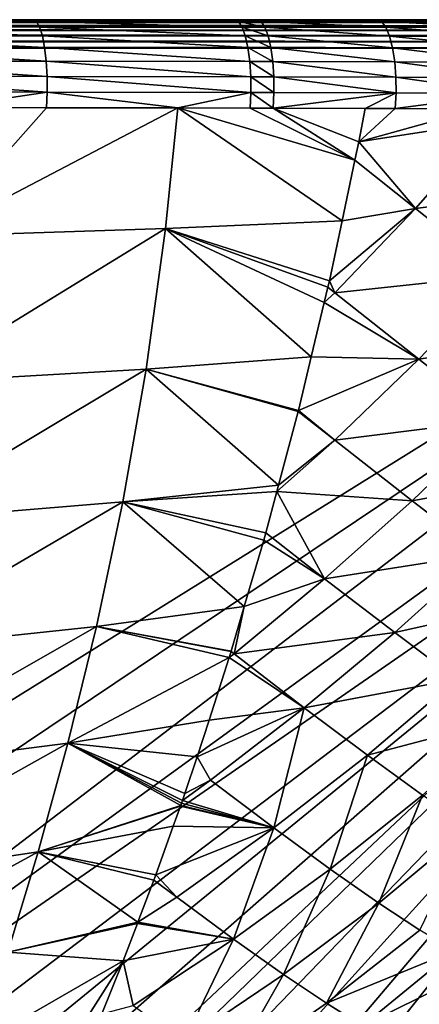
# Model space of a CAD drawing. Units: inches. Extents: x -96 to 180, y -92 to 9.
# Drawn here: x 137 to 152, y -37 to 1 of the extents above; entities that cross this region are included whole.
import ezdxf

# ---------------------------------------------------------------- set-up
doc = ezdxf.new("R2010")
doc.units = ezdxf.units.IN
doc.header["$MEASUREMENT"] = 0

msp = doc.modelspace()

# ---------------------------------------------------------------- linework, layer by layer
for points in [[(-93.616, 0.683, -4.611), (176.897, 0.683, -4.611), (176.897, 0.655, -4.856)], [(-93.616, 0.683, -4.611), (176.897, 0.655, -4.856), (-93.616, 0.655, -4.856)], [(176.897, 0.683, -4.611), (-93.616, 0.683, -4.611), (176.894, 0.683, -3.962)], [(176.894, 0.683, -3.962), (-93.616, 0.683, -4.611), (-93.614, 0.683, -3.371)], [(-93.616, 0.655, -4.856), (176.897, 0.655, -4.856), (176.897, 0.573, -5.089)], [(-93.616, 0.655, -4.856), (176.897, 0.573, -5.089), (-93.616, 0.573, -5.089)], [(-93.616, 0.573, -5.089), (176.897, 0.573, -5.089), (176.897, 0.442, -5.299)], [(-93.616, 0.573, -5.089), (176.897, 0.442, -5.299), (-93.616, 0.442, -5.299)], [(-93.616, 0.442, -5.299), (176.897, 0.442, -5.299), (176.897, 0.267, -5.473)], [(-93.616, 0.442, -5.299), (176.897, 0.267, -5.473), (-93.616, 0.267, -5.473)], [(176.894, 0.683, -3.962), (-93.614, 0.683, -3.371), (176.89, 0.683, -3.435)], [(176.89, 0.683, -3.435), (-93.614, 0.683, -3.371), (-93.613, 0.683, -2.898)], [(176.89, 0.683, -3.435), (-93.613, 0.683, -2.898), (176.886, 0.683, -2.908)], [(176.886, 0.683, -2.908), (-93.613, 0.683, -2.898), (-93.61, 0.683, -1.951)], [(176.886, 0.683, -2.908), (-93.61, 0.683, -1.951), (176.875, 0.683, -1.853)], [(176.875, 0.683, -1.853), (-93.61, 0.683, -1.951), (-93.602, 0.683, -0.058)], [(176.875, 0.683, -1.853), (-93.602, 0.683, -0.058), (176.844, 0.683, 0.255)], [(176.844, 0.683, 0.255), (-93.602, 0.683, -0.058), (76.677, 0.683, 62.75)], [(176.844, 0.683, 0.255), (76.677, 0.683, 62.75), (87.958, 0.683, 61.417)], [(87.958, 0.683, 61.417), (98.819, 0.683, 59.975), (176.844, 0.683, 0.255)], [(98.819, 0.683, 59.975), (109.212, 0.683, 58.443), (176.844, 0.683, 0.255)], [(176.844, 0.683, 0.255), (109.212, 0.683, 58.443), (119.087, 0.683, 56.84)], [(176.844, 0.683, 0.255), (119.087, 0.683, 56.84), (128.408, 0.683, 55.156)], [(137.22, 0.611, 53.985), (137.092, 0.683, 53.39), (128.408, 0.683, 55.156)], [(137.22, 0.611, 53.985), (128.408, 0.683, 55.156), (128.523, 0.611, 55.752)], [(128.408, 0.683, 55.156), (137.092, 0.683, 53.39), (176.844, 0.683, 0.255)], [(137.341, 0.399, 54.546), (137.22, 0.611, 53.985), (128.523, 0.611, 55.752)], [(137.341, 0.399, 54.546), (128.523, 0.611, 55.752), (128.63, 0.4, 56.315)], [(137.449, 0.059, 55.044), (137.341, 0.399, 54.546), (128.63, 0.4, 56.315)], [(137.449, 0.059, 55.044), (128.63, 0.4, 56.315), (128.726, 0.061, 56.815)], [(145.05, 0.61, 52.18), (144.902, 0.683, 51.588), (137.092, 0.683, 53.39)], [(145.05, 0.61, 52.18), (137.092, 0.683, 53.39), (137.22, 0.611, 53.985)], [(176.844, 0.683, 0.255), (137.092, 0.683, 53.39), (144.902, 0.683, 51.588)], [(145.19, 0.397, 52.739), (145.05, 0.61, 52.18), (137.22, 0.611, 53.985)], [(145.19, 0.397, 52.739), (137.22, 0.611, 53.985), (137.341, 0.399, 54.546)], [(145.314, 0.055, 53.234), (145.19, 0.397, 52.739), (137.341, 0.399, 54.546)], [(145.314, 0.055, 53.234), (137.341, 0.399, 54.546), (137.449, 0.059, 55.044)], [(145.93, 0.61, 51.957), (145.778, 0.683, 51.365), (144.902, 0.683, 51.588)], [(145.93, 0.61, 51.957), (144.902, 0.683, 51.588), (145.05, 0.61, 52.18)], [(176.844, 0.683, 0.255), (144.902, 0.683, 51.588), (145.778, 0.683, 51.365)], [(146.074, 0.397, 52.515), (145.93, 0.61, 51.957), (145.05, 0.61, 52.18)], [(146.074, 0.397, 52.515), (145.05, 0.61, 52.18), (145.19, 0.397, 52.739)], [(146.201, 0.054, 53.01), (146.074, 0.397, 52.515), (145.19, 0.397, 52.739)], [(146.201, 0.054, 53.01), (145.19, 0.397, 52.739), (145.314, 0.055, 53.234)], [(150.592, 0.61, 50.677), (150.418, 0.683, 50.09), (145.778, 0.683, 51.365)], [(150.592, 0.61, 50.677), (145.778, 0.683, 51.365), (145.93, 0.61, 51.957)], [(176.844, 0.683, 0.255), (145.778, 0.683, 51.365), (176.734, 0.683, 4.472)], [(176.734, 0.683, 4.472), (145.778, 0.683, 51.365), (176.281, 0.683, 12.899)], [(176.281, 0.683, 12.899), (145.778, 0.683, 51.365), (176.204, 0.683, 13.861)], [(176.204, 0.683, 13.861), (145.778, 0.683, 51.365), (150.418, 0.683, 50.09)], [(150.756, 0.395, 51.232), (150.592, 0.61, 50.677), (145.93, 0.61, 51.957)], [(150.756, 0.395, 51.232), (145.93, 0.61, 51.957), (146.074, 0.397, 52.515)], [(150.901, 0.05, 51.723), (150.756, 0.395, 51.232), (146.074, 0.397, 52.515)], [(150.901, 0.05, 51.723), (146.074, 0.397, 52.515), (146.201, 0.054, 53.01)], [(154.939, 0.609, 49.272), (154.732, 0.683, 48.693), (150.418, 0.683, 50.09)], [(154.939, 0.609, 49.272), (150.418, 0.683, 50.09), (150.592, 0.61, 50.677)], [(176.204, 0.683, 13.861), (150.418, 0.683, 50.09), (154.732, 0.683, 48.693)], [(155.134, 0.392, 49.819), (154.939, 0.609, 49.272), (150.592, 0.61, 50.677)], [(155.134, 0.392, 49.819), (150.592, 0.61, 50.677), (150.756, 0.395, 51.232)], [(155.307, 0.044, 50.302), (155.134, 0.392, 49.819), (150.756, 0.395, 51.232)], [(155.307, 0.044, 50.302), (150.756, 0.395, 51.232), (150.901, 0.05, 51.723)], [(-93.616, 0.267, -5.473), (176.897, 0.267, -5.473), (176.897, 0.058, -5.605)], [(-93.616, 0.267, -5.473), (176.897, 0.058, -5.605), (-93.616, 0.058, -5.605)], [(-93.616, 0.058, -5.605), (176.897, 0.058, -5.605), (176.897, -0.175, -5.686)], [(-93.616, 0.058, -5.605), (176.897, -0.175, -5.686), (-93.616, -0.175, -5.686)], [(137.537, -0.391, 55.451), (137.449, 0.059, 55.044), (128.726, 0.061, 56.815)], [(137.537, -0.391, 55.451), (128.726, 0.061, 56.815), (128.804, -0.386, 57.223)], [(145.416, -0.398, 53.638), (145.314, 0.055, 53.234), (137.449, 0.059, 55.044)], [(145.416, -0.398, 53.638), (137.449, 0.059, 55.044), (137.537, -0.391, 55.451)], [(146.304, -0.399, 53.413), (146.201, 0.054, 53.01), (145.314, 0.055, 53.234)], [(146.304, -0.399, 53.413), (145.314, 0.055, 53.234), (145.416, -0.398, 53.638)], [(151.019, -0.405, 52.122), (150.901, 0.05, 51.723), (146.201, 0.054, 53.01)], [(151.019, -0.405, 52.122), (146.201, 0.054, 53.01), (146.304, -0.399, 53.413)], [(155.448, -0.415, 50.694), (155.307, 0.044, 50.302), (150.901, 0.05, 51.723)], [(155.448, -0.415, 50.694), (150.901, 0.05, 51.723), (151.019, -0.405, 52.122)], [(-93.616, -0.175, -5.686), (176.897, -0.175, -5.686), (176.897, -0.421, -5.714)], [(-93.616, -0.175, -5.686), (176.897, -0.421, -5.714), (-93.616, -0.421, -5.714)], [(176.897, -0.421, -5.714), (74.58, -64.031, -5.714), (-93.616, -0.421, -5.714)], [(176.897, -0.421, -5.714), (83.137, -63.397, -5.714), (74.58, -64.031, -5.714)], [(96.011, -62.234, -5.714), (83.137, -63.397, -5.714), (176.897, -0.421, -5.714)], [(178.281, -2.514, -5.714), (96.011, -62.234, -5.714), (176.897, -0.421, -5.714)], [(137.6, -0.925, 55.744), (137.537, -0.391, 55.451), (128.804, -0.386, 57.223)], [(137.6, -0.925, 55.744), (128.804, -0.386, 57.223), (128.861, -0.919, 57.518)], [(145.488, -0.935, 53.928), (145.416, -0.398, 53.638), (137.537, -0.391, 55.451)], [(145.488, -0.935, 53.928), (137.537, -0.391, 55.451), (137.6, -0.925, 55.744)], [(146.379, -0.936, 53.703), (146.304, -0.399, 53.413), (145.416, -0.398, 53.638)], [(146.379, -0.936, 53.703), (145.416, -0.398, 53.638), (145.488, -0.935, 53.928)], [(151.103, -0.946, 52.407), (151.019, -0.405, 52.122), (146.304, -0.399, 53.413)], [(151.103, -0.946, 52.407), (146.304, -0.399, 53.413), (146.379, -0.936, 53.703)], [(155.547, -0.959, 50.974), (155.448, -0.415, 50.694), (151.019, -0.405, 52.122)], [(155.547, -0.959, 50.974), (151.019, -0.405, 52.122), (151.103, -0.946, 52.407)], [(137.635, -1.515, 55.907), (137.6, -0.925, 55.744), (128.861, -0.919, 57.518)], [(137.635, -1.515, 55.907), (128.861, -0.919, 57.518), (128.893, -1.506, 57.683)], [(145.529, -1.527, 54.088), (145.488, -0.935, 53.928), (137.6, -0.925, 55.744)], [(145.529, -1.527, 54.088), (137.6, -0.925, 55.744), (137.635, -1.515, 55.907)], [(146.419, -1.529, 53.862), (146.379, -0.936, 53.703), (145.488, -0.935, 53.928)], [(146.419, -1.529, 53.862), (145.488, -0.935, 53.928), (145.529, -1.527, 54.088)], [(151.149, -1.541, 52.563), (151.103, -0.946, 52.407), (146.379, -0.936, 53.703)], [(151.149, -1.541, 52.563), (146.379, -0.936, 53.703), (146.419, -1.529, 53.862)], [(155.601, -1.558, 51.124), (155.547, -0.959, 50.974), (151.103, -0.946, 52.407)], [(155.601, -1.558, 51.124), (151.103, -0.946, 52.407), (151.149, -1.541, 52.563)], [(137.64, -2.127, 55.931), (137.635, -1.515, 55.907), (128.893, -1.506, 57.683)], [(137.64, -2.127, 55.931), (128.893, -1.506, 57.683), (128.898, -2.117, 57.71)], [(145.534, -2.141, 54.109), (145.529, -1.527, 54.088), (137.635, -1.515, 55.907)], [(145.534, -2.141, 54.109), (137.635, -1.515, 55.907), (137.64, -2.127, 55.931)], [(146.425, -2.143, 53.882), (146.419, -1.529, 53.862), (145.529, -1.527, 54.088)], [(146.425, -2.143, 53.882), (145.529, -1.527, 54.088), (145.534, -2.141, 54.109)], [(151.155, -2.158, 52.581), (151.149, -1.541, 52.563), (146.419, -1.529, 53.862)], [(151.155, -2.158, 52.581), (146.419, -1.529, 53.862), (146.425, -2.143, 53.882)], [(155.606, -2.178, 51.137), (155.601, -1.558, 51.124), (151.149, -1.541, 52.563)], [(155.606, -2.178, 51.137), (151.149, -1.541, 52.563), (151.155, -2.158, 52.581)], [(128.898, -2.117, 57.71), (133.64, -2.723, 56.625), (137.64, -2.127, 55.931)], [(137.64, -2.127, 55.931), (133.64, -2.723, 56.625), (137.615, -2.728, 55.815)], [(137.64, -2.127, 55.931), (137.615, -2.728, 55.815), (142.696, -2.738, 54.64)], [(137.64, -2.127, 55.931), (142.696, -2.738, 54.64), (145.534, -2.141, 54.109)], [(145.534, -2.141, 54.109), (142.696, -2.738, 54.64), (145.504, -2.743, 53.99)], [(145.534, -2.141, 54.109), (145.504, -2.743, 53.99), (146.394, -2.746, 53.763)], [(146.394, -2.746, 53.763), (146.425, -2.143, 53.882), (145.534, -2.141, 54.109)], [(146.394, -2.746, 53.763), (151.155, -2.158, 52.581), (146.425, -2.143, 53.882)], [(149.966, -2.757, 52.794), (151.155, -2.158, 52.581), (146.394, -2.746, 53.763)], [(149.966, -2.757, 52.794), (151.118, -2.761, 52.459), (151.155, -2.158, 52.581)], [(151.155, -2.158, 52.581), (151.118, -2.761, 52.459), (155.606, -2.178, 51.137)], [(155.606, -2.178, 51.137), (151.118, -2.761, 52.459), (154.32, -2.777, 51.416)], [(176.501, -6.56, -5.714), (96.011, -62.234, -5.714), (178.281, -2.514, -5.714)], [(137.615, -2.728, 55.815), (133.64, -2.723, 56.625), (133.196, -7.708, 54.989)], [(133.196, -7.708, 54.989), (142.696, -2.738, 54.64), (137.615, -2.728, 55.815)], [(133.196, -7.708, 54.989), (142.224, -7.409, 53.096), (142.696, -2.738, 54.64)], [(149.066, -7.111, 51.371), (142.696, -2.738, 54.64), (142.224, -7.409, 53.096)], [(149.562, -4.767, 52.162), (145.504, -2.743, 53.99), (142.696, -2.738, 54.64)], [(149.562, -4.767, 52.162), (142.696, -2.738, 54.64), (149.066, -7.111, 51.371)], [(146.394, -2.746, 53.763), (145.504, -2.743, 53.99), (149.562, -4.767, 52.162)], [(149.966, -2.757, 52.794), (146.394, -2.746, 53.763), (149.715, -4.048, 52.404)], [(149.715, -4.048, 52.404), (146.394, -2.746, 53.763), (149.562, -4.767, 52.162)], [(151.118, -2.761, 52.459), (149.966, -2.757, 52.794), (149.715, -4.048, 52.404)], [(151.118, -2.761, 52.459), (149.715, -4.048, 52.404), (154.32, -2.777, 51.416)], [(154.895, -3.249, 51.073), (154.32, -2.777, 51.416), (149.715, -4.048, 52.404)], [(154.895, -3.249, 51.073), (149.715, -4.048, 52.404), (151.904, -6.633, 50.746)], [(158.154, -5.822, 48.786), (154.895, -3.249, 51.073), (151.904, -6.633, 50.746)], [(151.904, -6.633, 50.746), (149.715, -4.048, 52.404), (149.562, -4.767, 52.162)], [(151.904, -6.633, 50.746), (149.562, -4.767, 52.162), (149.066, -7.111, 51.371)], [(158.154, -5.822, 48.786), (151.904, -6.633, 50.746), (155.168, -9.218, 48.467)], [(104.281, -61.23, -5.714), (96.011, -62.234, -5.714), (176.501, -6.56, -5.714)], [(176.501, -6.56, -5.714), (110.902, -60.138, -5.714), (104.281, -61.23, -5.714)], [(176.501, -6.56, -5.714), (116.931, -58.83, -5.714), (110.902, -60.138, -5.714)], [(122.629, -57.274, -5.714), (116.931, -58.83, -5.714), (176.501, -6.56, -5.714)], [(124.807, -56.588, -5.714), (122.629, -57.274, -5.714), (176.501, -6.56, -5.714)], [(124.807, -56.588, -5.714), (176.501, -6.56, -5.714), (129.914, -54.748, -5.714)], [(176.501, -6.56, -5.714), (134.743, -52.669, -5.714), (129.914, -54.748, -5.714)], [(176.501, -6.56, -5.714), (139.309, -50.347, -5.714), (134.743, -52.669, -5.714)], [(143.643, -47.763, -5.714), (139.309, -50.347, -5.714), (176.501, -6.56, -5.714)], [(176.501, -6.56, -5.714), (147.768, -44.905, -5.714), (143.643, -47.763, -5.714)], [(176.501, -6.56, -5.714), (148.843, -44.088, -5.714), (147.768, -44.905, -5.714)], [(148.575, -9.433, 50.587), (148.784, -9.898, 50.321), (151.904, -6.633, 50.746)], [(148.575, -9.433, 50.587), (151.904, -6.633, 50.746), (149.066, -7.111, 51.371)], [(155.168, -9.218, 48.467), (151.904, -6.633, 50.746), (148.784, -9.898, 50.321)], [(173.756, -12.283, -5.714), (148.843, -44.088, -5.714), (176.501, -6.56, -5.714)], [(149.066, -7.111, 51.371), (142.224, -7.409, 53.096), (148.575, -9.433, 50.587)], [(132.498, -13.385, 52.811), (141.471, -12.862, 50.978), (142.224, -7.409, 53.096)], [(132.498, -13.385, 52.811), (142.224, -7.409, 53.096), (133.196, -7.708, 54.989)], [(141.471, -12.862, 50.978), (147.871, -12.379, 49.407), (142.224, -7.409, 53.096)], [(142.224, -7.409, 53.096), (147.871, -12.379, 49.407), (148.372, -10.283, 50.247)], [(142.224, -7.409, 53.096), (148.372, -10.283, 50.247), (148.515, -9.684, 50.487)], [(148.575, -9.433, 50.587), (142.224, -7.409, 53.096), (148.515, -9.684, 50.487)], [(148.515, -9.684, 50.487), (148.784, -9.898, 50.321), (148.575, -9.433, 50.587)], [(155.168, -9.218, 48.467), (148.784, -9.898, 50.321), (152.039, -12.478, 48.038)], [(152.039, -12.478, 48.038), (158.161, -11.553, 45.97), (155.168, -9.218, 48.467)], [(148.372, -10.283, 50.247), (148.784, -9.898, 50.321), (148.515, -9.684, 50.487)], [(152.039, -12.478, 48.038), (148.784, -9.898, 50.321), (148.372, -10.283, 50.247)], [(152.039, -12.478, 48.038), (148.372, -10.283, 50.247), (147.871, -12.379, 49.407)], [(152.039, -12.478, 48.038), (155.036, -14.82, 45.548), (158.161, -11.553, 45.97)], [(147.373, -14.461, 48.574), (147.871, -12.379, 49.407), (141.471, -12.862, 50.978)], [(147.373, -14.461, 48.574), (152.039, -12.478, 48.038), (147.871, -12.379, 49.407)], [(147.373, -14.461, 48.574), (148.781, -15.618, 47.511), (152.039, -12.478, 48.038)], [(148.781, -15.618, 47.511), (155.036, -14.82, 45.548), (152.039, -12.478, 48.038)], [(148.843, -44.088, -5.714), (173.756, -12.283, -5.714), (170.834, -17.742, -5.714)], [(131.655, -18.741, 50.415), (140.567, -18.007, 48.646), (141.471, -12.862, 50.978)], [(131.655, -18.741, 50.415), (141.471, -12.862, 50.978), (132.498, -13.385, 52.811)], [(140.567, -18.007, 48.646), (146.599, -17.362, 47.2), (141.471, -12.862, 50.978)], [(141.471, -12.862, 50.978), (146.599, -17.362, 47.2), (147.363, -14.498, 48.556)], [(141.471, -12.862, 50.978), (147.363, -14.498, 48.556), (147.373, -14.461, 48.574)], [(146.599, -17.362, 47.2), (148.781, -15.618, 47.511), (147.363, -14.498, 48.556)], [(147.363, -14.498, 48.556), (148.781, -15.618, 47.511), (147.373, -14.461, 48.574)], [(148.781, -15.618, 47.511), (151.775, -17.961, 45.024), (155.036, -14.82, 45.548)], [(157.718, -16.869, 42.802), (155.036, -14.82, 45.548), (151.775, -17.961, 45.024)], [(146.535, -17.603, 47.086), (148.781, -15.618, 47.511), (146.599, -17.362, 47.2)], [(146.535, -17.603, 47.086), (151.775, -17.961, 45.024), (148.781, -15.618, 47.511)], [(157.718, -16.869, 42.802), (151.775, -17.961, 45.024), (154.48, -20.033, 42.303)], [(140.567, -18.007, 48.646), (146.535, -17.603, 47.086), (146.599, -17.362, 47.2)], [(146.108, -19.205, 46.328), (146.535, -17.603, 47.086), (140.567, -18.007, 48.646)], [(146.108, -19.205, 46.328), (148.387, -20.985, 44.403), (146.535, -17.603, 47.086)], [(146.535, -17.603, 47.086), (148.387, -20.985, 44.403), (151.775, -17.961, 45.024)], [(170.834, -17.742, -5.714), (168.179, -22.196, -5.714), (148.843, -44.088, -5.714)], [(130.699, -23.775, 47.793), (139.545, -22.842, 46.091), (140.567, -18.007, 48.646)], [(130.699, -23.775, 47.793), (140.567, -18.007, 48.646), (131.655, -18.741, 50.415)], [(139.545, -22.842, 46.091), (145.275, -22.062, 44.765), (140.567, -18.007, 48.646)], [(140.567, -18.007, 48.646), (145.275, -22.062, 44.765), (146.03, -19.495, 46.19)], [(140.567, -18.007, 48.646), (146.03, -19.495, 46.19), (146.108, -19.205, 46.328)], [(154.48, -20.033, 42.303), (151.775, -17.961, 45.024), (148.387, -20.985, 44.403)], [(146.108, -19.205, 46.328), (146.03, -19.495, 46.19), (148.387, -20.985, 44.403)], [(148.387, -20.985, 44.403), (146.03, -19.495, 46.19), (145.275, -22.062, 44.765)], [(154.48, -20.033, 42.303), (148.387, -20.985, 44.403), (151.107, -23.075, 41.702)], [(151.107, -23.075, 41.702), (156.847, -21.79, 39.313), (154.48, -20.033, 42.303)], [(148.387, -20.985, 44.403), (145.275, -22.062, 44.765), (144.878, -23.897, 43.69)], [(151.107, -23.075, 41.702), (148.387, -20.985, 44.403), (144.878, -23.897, 43.69)], [(139.545, -22.842, 46.091), (144.767, -23.787, 43.807), (145.275, -22.062, 44.765)], [(144.878, -23.897, 43.69), (145.275, -22.062, 44.765), (144.767, -23.787, 43.807)], [(151.107, -23.075, 41.702), (153.518, -24.875, 38.754), (156.847, -21.79, 39.313)], [(148.843, -44.088, -5.714), (168.179, -22.196, -5.714), (165.39, -26.413, -5.714)], [(129.662, -28.487, 44.933), (138.44, -27.364, 43.304), (139.545, -22.842, 46.091)], [(129.662, -28.487, 44.933), (139.545, -22.842, 46.091), (130.699, -23.775, 47.793)], [(144.687, -24.037, 43.646), (139.545, -22.842, 46.091), (138.44, -27.364, 43.304)], [(144.761, -23.806, 43.795), (144.767, -23.787, 43.807), (139.545, -22.842, 46.091)], [(144.761, -23.806, 43.795), (139.545, -22.842, 46.091), (144.687, -24.037, 43.646)], [(151.107, -23.075, 41.702), (144.878, -23.897, 43.69), (147.598, -25.993, 40.998)], [(147.598, -25.993, 40.998), (153.518, -24.875, 38.754), (151.107, -23.075, 41.702)], [(144.687, -24.037, 43.646), (138.44, -27.364, 43.304), (143.909, -26.461, 42.08)], [(147.598, -25.993, 40.998), (144.687, -24.037, 43.646), (143.909, -26.461, 42.08)], [(144.687, -24.037, 43.646), (144.878, -23.897, 43.69), (144.761, -23.806, 43.795)], [(147.598, -25.993, 40.998), (144.878, -23.897, 43.69), (144.687, -24.037, 43.646)], [(144.878, -23.897, 43.69), (144.767, -23.787, 43.807), (144.761, -23.806, 43.795)], [(147.598, -25.993, 40.998), (150.044, -27.829, 38.084), (153.518, -24.875, 38.754)], [(150.044, -27.829, 38.084), (155.594, -26.363, 35.548), (153.518, -24.875, 38.754)], [(143.909, -26.461, 42.08), (143.451, -27.89, 41.158), (147.598, -25.993, 40.998)], [(147.598, -25.993, 40.998), (143.451, -27.89, 41.158), (143.959, -28.789, 40.192)], [(147.598, -25.993, 40.998), (143.959, -28.789, 40.192), (146.419, -30.645, 37.299)], [(146.419, -30.645, 37.299), (150.044, -27.829, 38.084), (147.598, -25.993, 40.998)], [(138.44, -27.364, 43.304), (143.451, -27.89, 41.158), (143.909, -26.461, 42.08)], [(148.843, -44.088, -5.714), (165.39, -26.413, -5.714), (162.443, -30.411, -5.714)], [(150.044, -27.829, 38.084), (152.179, -29.375, 34.93), (155.594, -26.363, 35.548)], [(128.574, -32.876, 41.825), (137.283, -31.572, 40.275), (138.44, -27.364, 43.304)], [(128.574, -32.876, 41.825), (138.44, -27.364, 43.304), (129.662, -28.487, 44.933)], [(137.283, -31.572, 40.275), (142.809, -29.773, 39.798), (138.44, -27.364, 43.304)], [(142.875, -29.583, 39.939), (142.971, -29.306, 40.145), (138.44, -27.364, 43.304)], [(138.44, -27.364, 43.304), (142.971, -29.306, 40.145), (143.451, -27.89, 41.158)], [(138.44, -27.364, 43.304), (142.809, -29.773, 39.798), (142.84, -29.685, 39.864)], [(138.44, -27.364, 43.304), (142.84, -29.685, 39.864), (142.875, -29.583, 39.939)], [(146.419, -30.645, 37.299), (148.599, -32.238, 34.187), (150.044, -27.829, 38.084)], [(148.599, -32.238, 34.187), (152.179, -29.375, 34.93), (150.044, -27.829, 38.084)], [(142.971, -29.306, 40.145), (143.959, -28.789, 40.192), (143.451, -27.89, 41.158)], [(142.971, -29.306, 40.145), (142.875, -29.583, 39.939), (143.959, -28.789, 40.192)], [(146.419, -30.645, 37.299), (143.959, -28.789, 40.192), (142.875, -29.583, 39.939)], [(148.599, -32.238, 34.187), (150.483, -33.554, 30.85), (152.179, -29.375, 34.93)], [(150.483, -33.554, 30.85), (153.997, -30.627, 31.538), (152.179, -29.375, 34.93)], [(142.84, -29.685, 39.864), (142.809, -29.773, 39.798), (146.419, -30.645, 37.299)], [(146.419, -30.645, 37.299), (142.875, -29.583, 39.939), (142.84, -29.685, 39.864)], [(137.283, -31.572, 40.275), (142.801, -29.798, 39.779), (142.809, -29.773, 39.798)], [(142.798, -29.805, 39.774), (142.801, -29.798, 39.779), (137.283, -31.572, 40.275)], [(137.283, -31.572, 40.275), (142.524, -30.572, 39.166), (142.798, -29.805, 39.774)], [(142.798, -29.805, 39.774), (142.524, -30.572, 39.166), (146.419, -30.645, 37.299)], [(146.419, -30.645, 37.299), (142.801, -29.798, 39.779), (142.798, -29.805, 39.774)], [(146.419, -30.645, 37.299), (142.809, -29.773, 39.798), (142.801, -29.798, 39.779)], [(162.443, -30.411, -5.714), (159.325, -34.184, -5.714), (148.843, -44.088, -5.714)], [(141.847, -32.467, 37.666), (142.524, -30.572, 39.166), (137.283, -31.572, 40.275)], [(146.419, -30.645, 37.299), (142.524, -30.572, 39.166), (141.847, -32.467, 37.666)], [(146.419, -30.645, 37.299), (141.847, -32.467, 37.666), (142.654, -33.329, 36.404)], [(146.419, -30.645, 37.299), (142.654, -33.329, 36.404), (144.858, -34.951, 33.32)], [(144.858, -34.951, 33.32), (148.599, -32.238, 34.187), (146.419, -30.645, 37.299)], [(150.483, -33.554, 30.85), (152.077, -34.603, 27.301), (153.997, -30.627, 31.538)], [(127.467, -36.939, 38.459), (136.109, -35.462, 36.997), (137.283, -31.572, 40.275)], [(127.467, -36.939, 38.459), (137.283, -31.572, 40.275), (128.574, -32.876, 41.825)], [(136.109, -35.462, 36.997), (141.151, -34.302, 36.017), (137.283, -31.572, 40.275)], [(137.283, -31.572, 40.275), (141.151, -34.302, 36.017), (141.772, -32.666, 37.487)], [(137.283, -31.572, 40.275), (141.772, -32.666, 37.487), (141.847, -32.467, 37.666)], [(144.858, -34.951, 33.32), (146.794, -36.319, 30.029), (148.599, -32.238, 34.187)], [(146.794, -36.319, 30.029), (150.483, -33.554, 30.85), (148.599, -32.238, 34.187)], [(142.654, -33.329, 36.404), (141.772, -32.666, 37.487), (141.151, -34.302, 36.017)], [(142.654, -33.329, 36.404), (141.847, -32.467, 37.666), (141.772, -32.666, 37.487)], [(144.858, -34.951, 33.32), (142.654, -33.329, 36.404), (141.151, -34.302, 36.017)], [(146.794, -36.319, 30.029), (148.455, -37.433, 26.534), (150.483, -33.554, 30.85)], [(148.455, -37.433, 26.534), (152.077, -34.603, 27.301), (150.483, -33.554, 30.85)], [(136.109, -35.462, 36.997), (141.131, -34.354, 35.97), (141.151, -34.302, 36.017)], [(144.858, -34.951, 33.32), (141.151, -34.302, 36.017), (141.131, -34.354, 35.97)], [(148.843, -44.088, -5.714), (159.325, -34.184, -5.714), (156.022, -37.724, -5.714)], [(136.109, -35.462, 36.997), (140.585, -35.794, 34.677), (141.131, -34.354, 35.97)], [(141.131, -34.354, 35.97), (140.585, -35.794, 34.677), (144.858, -34.951, 33.32)], [(148.455, -37.433, 26.534), (153.406, -35.409, 23.565), (152.077, -34.603, 27.301)], [(144.858, -34.951, 33.32), (140.585, -35.794, 34.677), (140.973, -37.526, 32.337)], [(144.858, -34.951, 33.32), (140.973, -37.526, 32.337), (142.937, -38.928, 29.077)], [(142.937, -38.928, 29.077), (146.794, -36.319, 30.029), (144.858, -34.951, 33.32)], [(134.95, -39.033, 33.461), (140.585, -35.794, 34.677), (136.109, -35.462, 36.997)], [(149.857, -38.308, 22.853), (153.406, -35.409, 23.565), (148.455, -37.433, 26.534)], [(149.857, -38.308, 22.853), (154.502, -36.008, 19.669), (153.406, -35.409, 23.565)], [(134.95, -39.033, 33.461), (139.153, -38.029, 32.684), (140.585, -35.794, 34.677)], [(139.153, -38.029, 32.684), (139.753, -37.847, 32.538), (140.585, -35.794, 34.677)], [(139.753, -37.847, 32.538), (140.973, -37.526, 32.337), (140.585, -35.794, 34.677)], [(151.027, -38.973, 19.01), (154.502, -36.008, 19.669), (149.857, -38.308, 22.853)], [(151.027, -38.973, 19.01), (155.409, -36.437, 15.647), (154.502, -36.008, 19.669)], [(142.937, -38.928, 29.077), (144.651, -40.095, 25.628), (146.794, -36.319, 30.029)], [(144.651, -40.095, 25.628), (148.455, -37.433, 26.534), (146.794, -36.319, 30.029)], [(152, -39.463, 15.034), (155.409, -36.437, 15.647), (151.027, -38.973, 19.01)], [(152, -39.463, 15.034), (156.166, -36.734, 11.525), (155.409, -36.437, 15.647)], [(152.817, -39.812, 10.954), (156.166, -36.734, 11.525), (152, -39.463, 15.034)], [(144.651, -40.095, 25.628), (149.857, -38.308, 22.853), (148.455, -37.433, 26.534)]]:
    msp.add_3dface(points)

doc.saveas('drawing.dxf')
